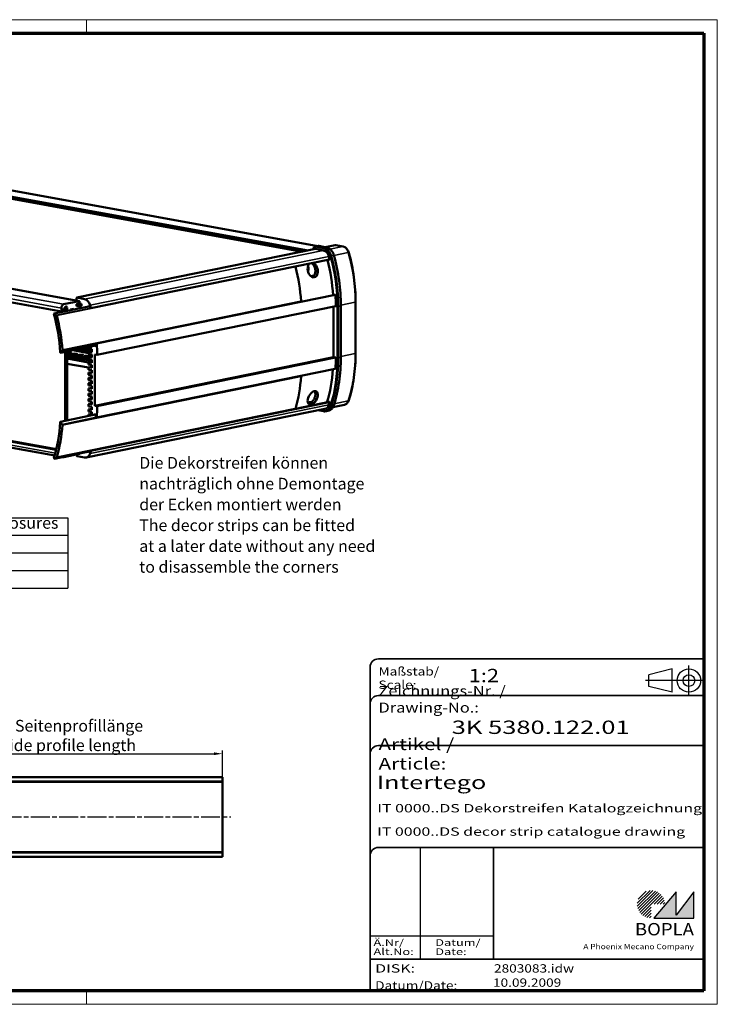
# Model space of a CAD drawing. Units: millimetres. Extents: x 2 to 838, y 2 to 592.
# Drawn here: x 420 to 838, y 2 to 592 of the extents above; entities that cross this region are included whole.
import ezdxf
from ezdxf.enums import TextEntityAlignment as Align

# ---------------------------------------------------------------- set-up
doc = ezdxf.new("R2010")
doc.units = ezdxf.units.MM
doc.header["$LTSCALE"] = 2
for name, pattern in [('ACAD_ISO04W100', [30, 24, -3, 0, -3]), ('CHAIN', [0.3543, 0.2362, -0.0295, 0.0591, -0.0295]), ('DASH_DOT', [0.37, 0.24, -0.06, 0.01, -0.06]), ('DASHED', [0.2067, 0.1654, -0.0413])]:
    doc.linetypes.add(name, pattern=pattern)
doc.layers.get('0').update_dxf_attribs({"lineweight": 25})
for name, color, linetype, lineweight in [('Bemaßung (ISO)', 1, 'Continuous', 25), ('Mittellinie (ISO)', 1, 'DASH_DOT', 25), ('Rahmen (ISO)', 7, 'Continuous', 70), ('Schraffur (ISO)', 1, 'Continuous', 18), ('Sichtbar (ISO)', 7, 'Continuous', 50), ('Sichtbar schmal (ISO)', 1, 'Continuous', 35), ('Symbol (ISO)', 1, 'Continuous', 25), ('Titel (ISO)', 5, 'Continuous', 50), ('Verdeckt (ISO)', 5, 'DASHED', 35)]:
    doc.layers.add(name, color=color, linetype=linetype, lineweight=lineweight)
doc.styles.add('3_5', font='isocpeur.ttf')
doc.styles.add('Notiztext (DIN)', font='isocpeur.ttf')
doc.styles.get("Standard").update_dxf_attribs({"font": 'isocp.shx'})
doc.styles.add('Textstil142', font='isocpeur.ttf', dxfattribs={"width": 1.4})
doc.styles.add('Textstil143', font='isocpeur.ttf', dxfattribs={"width": 1.4})
doc.styles.add('Textstil144', font='isocpeur.ttf', dxfattribs={"width": 1.4})
doc.styles.add('Textstil162', font='isocpeui.ttf', dxfattribs={"width": 1.4})
doc.styles.add('Textstil163', font='isocpeur.ttf', dxfattribs={"width": 1.2})
doc.styles.add('Textstil164', font='isocpeui.ttf', dxfattribs={"width": 1.2})
doc.styles.add('Textstil165', font='isocteur.ttf', dxfattribs={"width": 1.2})
doc.styles.add('Textstil168', font='isocteur.ttf', dxfattribs={"width": 1.4})
doc.styles.add('Textstil169', font='isocpeur.ttf', dxfattribs={"width": 1.4})
doc.styles.add('Textstil171', font='isocpeui.ttf', dxfattribs={"width": 1.4})
doc.styles.add('Textstil172', font='isocpeui.ttf', dxfattribs={"width": 1.2})
doc.styles.add('Textstil174', font='isocpeur.ttf', dxfattribs={"width": 1.2})
doc.dimstyles.new('Standard (DIN)', dxfattribs={"dimscale": 2, "dimtxt": 3.5, "dimasz": 2.5, "dimexe": 1, "dimexo": 0, "dimgap": 0.8, "dimtad": 1, "dimrnd": 1e-08, "dimtxsty": '3_5', "dimcen": 0.09, "dimdle": 7, "dimclrd": 256, "dimclre": 256, "dimclrt": 5, "dimadec": 0, "dimazin": 2, "dimtfac": 0.714286, "dimtmove": 0, "dimatfit": 3, "dimfxl": 1, "dimtolj": 1, "dimtzin": 0, "dimlwd": -1, "dimlwe": -1, "dimarcsym": 0})

# ---------------------------------------------------------------- blocks, each defined once
blk = doc.blocks.new('Ränder Bopla-A3-Rahmen')
at = {"color": 1, "linetype": 'Continuous', "lineweight": 18}
for p, q in [((1, 1), (1, 296)), ((1, 296), (419, 296)), ((125, 296), (125, 292)), ((230, 296), (230, 292)), ((419, 296), (419, 1)), ((125, 5), (125, 1)), ((230, 5), (230, 1)), ((419, 1), (1, 1))]:
    blk.add_line(p, q, dxfattribs=at)
at = {"color": 3, "linetype": 'Continuous', "lineweight": 70}
for p, q in [((20, 5), (20, 292)), ((20, 292), (415, 292)), ((415, 292), (415, 5)), ((415, 5), (20, 5))]:
    blk.add_line(p, q, dxfattribs=at)
at = {"layer": 'Rahmen (ISO)', "color": 1, "insert": (19, 125.7), "char_height": 2.03, "attachment_point": 7, "rotation": 90, "line_spacing_factor": 1.875, "style": 'Textstil164'}
blk.add_mtext('"Please pay attention to copyright note DIN ISO 16016"', dxfattribs=at)
at = {"layer": 'Rahmen (ISO)', "color": 1, "insert": (18.39, 55.21), "char_height": 2.03, "attachment_point": 7, "rotation": 90, "style": 'Textstil163'}
blk.add_mtext('"Schutzvermerk nach DIN ISO 16016 beachten" ', dxfattribs=at)
blk = doc.blocks.new('*D5')
at = {"layer": 'Bemaßung (ISO)'}
for p, q in [((244.66, 138.15), (244.66, 154.15)), ((541.46, 138.15), (541.46, 154.15)), ((249.66, 152.15), (536.46, 152.15))]:
    blk.add_line(p, q, dxfattribs=at)
for points in [[(249.66, 152.98), (249.66, 151.32), (244.66, 152.15)], [(536.46, 152.98), (536.46, 151.32), (541.46, 152.15)]]:
    blk.add_solid(points, dxfattribs=at)
at = {"layer": 'Defpoints', "color": 0}
for p in [(541.46, 152.15), (244.66, 138.15), (541.46, 138.15)]:
    blk.add_point(p, dxfattribs=at)
at = {"layer": 'Bemaßung (ISO)', "color": 5, "insert": (306.55, 153.75), "char_height": 7, "attachment_point": 7, "style": '3_5'}
blk.add_mtext('\\A1; L (Dekorstreifenlänge) = Seitenprofillänge\\P\\fISOCPEUR|b0|i1;\\H7.0000;L (Decor strip length) = side profile length', dxfattribs=at)
blk = doc.blocks.new('Tabelle1')
at = {"layer": 'Symbol (ISO)'}
for p, q in [((99.25, 146.79), (224.41, 146.79)), ((99.25, 146.79), (99.25, 141.51)), ((132.86, 146.79), (132.86, 141.51)), ((158.26, 146.79), (158.26, 141.51)), ((224.41, 146.79), (224.41, 141.51)), ((99.25, 141.51), (224.41, 141.51)), ((99.25, 141.51), (99.25, 125.68)), ((132.86, 141.51), (132.86, 125.68)), ((158.26, 141.51), (158.26, 125.68)), ((224.41, 141.51), (224.41, 125.68)), ((99.25, 136.24), (224.41, 136.24)), ((99.25, 130.96), (224.41, 130.96)), ((99.25, 125.68), (224.41, 125.68))]:
    blk.add_line(p, q, dxfattribs=at)
at = {"layer": 'Symbol (ISO)', "color": 5, "char_height": 3.5, "attachment_point": 7, "style": '3_5'}
for s, insert in [('Modell / model', (100.44, 142.4)), ('L', (144.64, 142.4)), ('für Gehäuse / for enclosures', (159.45, 142.4)), ('IT 000020 DS', (102.19, 137.13)), ('148.4', (140.44, 137.13)), ('IT ....20', (184.12, 137.13)), ('IT 000025 DS', (102.19, 131.85)), ('208.4', (140.27, 131.85)), ('IT ....25', (184.12, 131.85)), ('IT 000030 DS', (102.19, 126.57)), ('268.4', (140.27, 126.57)), ('IT ....30', (184.12, 126.57))]:
    blk.add_mtext(s, dxfattribs=dict(at, insert=insert))
blk = doc.blocks.new('Schriftfelder Katalogzeichnung')
at = {"layer": 'Schraffur (ISO)'}
h = blk.add_hatch(dxfattribs=at)
h.set_pattern_fill('ANSI31', color=1, scale=5.08, style=0)
h.set_pattern_definition([(45, (0, 0), (-0.4490128, 0.4490128), [])])
edge = h.paths.add_edge_path()
edge.add_line((395.78, 37.31), (391.63, 37.31))
edge.add_line((391.63, 37.31), (391.63, 33.16))
edge.add_arc((391.63, 37.31), 4.15, 0, 270, ccw=False)
blk.add_hatch(color=7, dxfattribs=at).paths.add_polyline_path([(392.48, 33.16), (404.48, 33.16), (404.48, 40.96), (399.18, 34.06), (399.18, 40.96)])
at = {"color": 5, "linetype": 'Continuous'}
for p, q in [((397.98, 107.81), (390.98, 106.06)), ((397.98, 100.81), (397.98, 107.81)), ((390.98, 102.56), (390.98, 106.06)), ((397.98, 100.81), (390.98, 102.56))]:
    blk.add_line(p, q, dxfattribs=at)
at = {"color": 1, "linetype": 'ACAD_ISO04W100'}
for p, q in [((402.98, 99.81), (402.98, 108.81)), ((407.48, 104.31), (389.98, 104.31))]:
    blk.add_line(p, q, dxfattribs=at)
at = {"color": 1, "linetype": 'Continuous', "lineweight": 25}
for p, q in [((322.48, 54.31), (322.48, 20.81)), ((307.48, 27.81), (344.48, 27.81))]:
    blk.add_line(p, q, dxfattribs=at)
at = {"color": 7, "linetype": 'Continuous'}
for p, q in [((399.18, 40.96), (392.48, 33.16)), ((404.48, 40.96), (399.18, 34.06)), ((399.18, 34.06), (399.18, 40.96)), ((404.48, 33.16), (404.48, 40.96)), ((392.48, 33.16), (404.48, 33.16))]:
    blk.add_line(p, q, dxfattribs=at)
at = {"color": 5, "linetype": 'Continuous'}
for radius in [3.5, 1.75]:
    blk.add_circle((402.98, 104.31), radius, dxfattribs=at)
at = {"layer": 'Titel (ISO)', "lineweight": 18}
for p, q in [((410.48, 7.31), (411.48, 7.31)), ((411.48, 7.31), (411.48, 8.31))]:
    blk.add_line(p, q, dxfattribs=at)
at = {"layer": 'Verdeckt (ISO)', "color": 5, "linetype": 'Continuous', "lineweight": 35}
for p, q in [((407.48, 110.81), (309.98, 110.81)), ((307.48, 108.31), (307.48, 11.31)), ((407.48, 99.81), (309.98, 99.81)), ((407.48, 84.81), (309.98, 84.81)), ((407.48, 54.31), (309.98, 54.31)), ((407.48, 20.81), (307.48, 20.81))]:
    blk.add_line(p, q, dxfattribs=at)
at = {"layer": 'Verdeckt (ISO)', "color": 5, "linetype": 'Continuous'}
blk.add_line((344.48, 54.31), (344.48, 20.81), dxfattribs=at)
at = {"layer": 'Verdeckt (ISO)', "color": 5, "linetype": 'Continuous', "lineweight": 35}
for centre in [(309.98, 108.31), (309.98, 97.31), (309.98, 82.31), (309.98, 51.81)]:
    blk.add_arc(centre, 2.5, 90, 180, dxfattribs=at)
at = {"color": 5, "style": 'Textstil168', "width": 1.4}
blk.add_text('DISK:', height=2.5, dxfattribs=at).set_placement((308.98, 16.81))
at = {"color": 7, "insert": (309.98, 77.64), "char_height": 3.5, "attachment_point": 7}
blk.add_mtext('\\fISOCPEUR|b0|i0;\\W1.30;\\H3.5000;Artikel / \\fISOCPEUR|b0|i1;\\W1.30;\\H3.5000;Article:', dxfattribs=at)
at = {"color": 5, "insert": (308.98, 11.72), "char_height": 2.5, "attachment_point": 7}
blk.add_mtext('\\fISOCTEUR|b0|i0;\\W1.20;\\H2.5000;Datum/\\fISOCTEUR|b0|i1;\\W1.20;\\H2.5000;Date:', dxfattribs=at)
at = {"color": 5, "style": 'Textstil165', "width": 1.2}
for tag, p in [('DATEINAME_001', (344.58, 16.81)), ('ERSTELLUNGSDATUM_001', (344.28, 12.56))]:
    blk.add_attdef(tag, p, '', height=2.5, dxfattribs=at)
at = {"layer": 'Sichtbar schmal (ISO)', "color": 1}
for s, height, style, width, p in [('Maßstab/', 2.5, 'Textstil165', 1.2, (309.98, 105.81)), ('Scale:', 2.5, 'Textstil172', 1.2, (309.98, 101.81)), ('Ä.Nr/', 2, 'Textstil144', 1.4, (308.48, 24.81)), ('Datum/', 2, 'Textstil144', 1.4, (326.98, 24.81)), ('Alt.No:', 2, 'Textstil171', 1.4, (308.48, 22.06)), ('Date:', 2, 'Textstil171', 1.4, (326.98, 22.06))]:
    blk.add_text(s, height=height, dxfattribs=dict(at, style=style, width=width)).set_placement(p)
at = {"layer": 'Sichtbar schmal (ISO)', "color": 1, "insert": (309.98, 94.71), "char_height": 3, "attachment_point": 7}
blk.add_mtext('\\fISOCPEUR|b0|i0;\\W1.20;\\H3.0000;Zeichnungs-Nr. / \\fISOCPEUR|b0|i1;\\W1.20;\\H3.0000;Drawing-No.:', dxfattribs=at)
at = {"layer": 'Sichtbar schmal (ISO)', "color": 1, "style": 'Textstil144', "width": 1.4}
for tag, p in [('19-Ä-Nr._-10-', (309.48, 53.56)), ('19-Datum_-10-', (324.48, 53.56)), ('18-Ä-Nr._-9-', (309.48, 51.06)), ('18-Datum_-9-', (324.48, 51.06)), ('17-Ä-Nr._-8-', (309.48, 48.56)), ('17-Datum_-8-', (324.48, 48.56)), ('16-Ä-Nr._-7-', (309.48, 46.06)), ('16-Datum_-7-', (324.48, 46.06)), ('15-Ä-Nr._-6-', (309.48, 43.56)), ('14-Ä-Nr._-5-', (309.48, 41.06)), ('15-Datum_-6-', (324.48, 43.56)), ('13-Ä-Nr._-4-', (309.48, 38.56)), ('14-Datum_-5-', (324.48, 41.06)), ('13-Datum_-4-', (324.48, 38.56)), ('12-Ä-Nr._-3-', (309.48, 36.06)), ('12-Datum_-3-', (324.48, 36.06)), ('11-Ä-Nr._-2-', (309.48, 33.56)), ('11-Datum_-2-', (324.48, 33.56)), ('10-Ä-Nr._-1-', (309.48, 31.06)), ('10-Datum_-1-', (324.48, 31.06))]:
    blk.add_attdef(tag, text='', height=2, dxfattribs=at).set_placement(p, align=Align.TOP_LEFT)
at = {"layer": 'Titel (ISO)', "color": 7, "insert": (404.48, 27.96), "char_height": 3.7, "width": 19.8847, "attachment_point": 9, "style": 'Notiztext (DIN)'}
blk.add_mtext('\\fArial|b1|i0;\\W1.10;\\H3.7000;BOPLA', dxfattribs=at)
at = {"layer": 'Titel (ISO)', "color": 5, "insert": (404.48, 23.81), "char_height": 1.6, "width": 34.8824, "attachment_point": 9, "style": 'Notiztext (DIN)'}
blk.add_mtext('\\fArial|b0|i0;\\W1.15;\\H1.6000;A Phoenix Mecano Company', dxfattribs=at)
at = {"layer": 'Titel (ISO)', "color": 7}
for tag, p, height, style, width in [('02-Maßstab_001', (337, 103.81), 4, 'Textstil174', 1.2), ('03-Zchn.Nr._001', (331.92, 88.31), 4, 'Textstil143', 1.4), ('07-Artikel-Modell_001', (309.43, 71.81), 3.98, 'Textstil169', 1.4), ('08-Artikel-Benennung_001', (309.63, 64.81), 2.5, 'Textstil142', 1.4), ('09-Artikel-Benennung_(2.Zeile)_001', (309.57, 57.81), 2.5, 'Textstil162', 1.4)]:
    blk.add_attdef(tag, p, '', height=height, dxfattribs=dict(at, style=style, width=width))

msp = doc.modelspace()

# ---------------------------------------------------------------- linework, layer by layer
at = {"layer": 'Mittellinie (ISO)', "linetype": 'CHAIN', "ltscale": 23.990969}
msp.add_line((239.659, 114.3), (546.459, 114.3), dxfattribs=at)
at = {"layer": 'Sichtbar (ISO)'}
for p, q in [((598.594, 456.375), (373.345, 497.245)), ((364.151, 493.859), (589.405, 452.988)), ((364.318, 495.163), (592.869, 453.694)), ((589.813, 453.071), (364.318, 493.985)), ((455.813, 423.391), (222.04, 465.807)), ((444.969, 417.156), (210.098, 459.771)), ((454.298, 425.439), (597.335, 454.605)), ((596.126, 454.359), (596.126, 454.858)), ((596.986, 456.131), (596.878, 456.098)), ((598.898, 456.41), (597.112, 456.208)), ((597.344, 456.2), (602.187, 455.321)), ((597.344, 456.151), (602.187, 455.272)), ((601.913, 453.793), (597.435, 454.606)), ((599.164, 456.4), (598.898, 456.41)), ((599.164, 456.4), (603.913, 455.538)), ((603.024, 455.7), (609.107, 456.843)), ((613.76, 456.049), (609.387, 456.842)), ((462.546, 419.115), (605.583, 448.28)), ((584.959, 444.026), (585.051, 444.033)), ((454.034, 423.713), (454.034, 425.015)), ((454.398, 425.44), (458.876, 424.628)), ((608.998, 427.172), (465.96, 398.007)), ((461.388, 420.214), (440.661, 415.988)), ((444.969, 417.156), (444.969, 419.217)), ((445.434, 393.873), (588.471, 423.038)), ((446.902, 419.022), (446.204, 418.88)), ((446.341, 421.459), (455.813, 423.391)), ((448.521, 418.845), (447.01, 419.119)), ((455.456, 421.846), (454.097, 421.569)), ((454.097, 421.569), (454.097, 420.293)), ((454.097, 421.354), (455.248, 421.145)), ((454.097, 420.372), (455.248, 420.163)), ((454.097, 420.293), (454.303, 420.335)), ((455.248, 421.145), (456.972, 421.496)), ((455.248, 421.145), (455.248, 420.163)), ((455.248, 420.163), (456.973, 420.515)), ((455.813, 422.213), (455.456, 421.846)), ((456.972, 421.735), (455.592, 421.985)), ((455.813, 423.391), (455.813, 422.213)), ((455.882, 419.092), (455.882, 420.293)), ((456.827, 420.485), (456.973, 420.459)), ((456.973, 420.459), (456.972, 421.735)), ((462.399, 419.17), (461.268, 420.339)), ((466.295, 391.102), (609.332, 420.268)), ((607.986, 389.838), (607.983, 419.993)), ((610.767, 420.106), (610.769, 389.439)), ((610.803, 420.099), (610.806, 389.433)), ((612.459, 420.492), (612.462, 389.825)), ((621.288, 392.103), (621.285, 422.769)), ((440.808, 415.933), (441.791, 414.918)), ((441.922, 414.86), (442.014, 414.867)), ((445.998, 417.366), (444.969, 417.156)), ((446.204, 417.918), (445.998, 417.366)), ((446.204, 418.88), (446.204, 417.918)), ((447.149, 418.565), (446.204, 418.736)), ((447.149, 418.565), (448.521, 418.845)), ((447.149, 417.311), (447.149, 418.565)), ((448.521, 417.591), (448.521, 418.845)), ((452.519, 418.794), (450.484, 418.379)), ((450.484, 418.379), (450.484, 418.133)), ((451.276, 418.152), (450.484, 418.296)), ((452.519, 418.406), (452.519, 418.794)), ((465.23, 396.695), (444.508, 392.47)), ((461.309, 395.42), (460.076, 395.644)), ((461.309, 395.811), (461.089, 395.851)), ((461.309, 394.82), (461.309, 395.895)), ((462.085, 396.054), (463.127, 395.864)), ((463.127, 395.864), (463.127, 396.266)), ((465.143, 396.523), (465.857, 397.921)), ((445.232, 393.769), (444.612, 392.556)), ((445.43, 393.872), (445.34, 393.856)), ((447.155, 351.667), (447.151, 393.009)), ((448.527, 351.947), (448.524, 393.288)), ((463.128, 387.495), (448.524, 390.145)), ((461.31, 392.243), (451.832, 393.963)), ((462.783, 393.354), (455.409, 394.692)), ((463.128, 393.655), (456.352, 394.885)), ((457.88, 395.196), (463.128, 394.244)), ((463.128, 394.491), (461.309, 394.82)), ((461.31, 393.054), (463.128, 393.425)), ((461.31, 393.054), (463.128, 392.724)), ((461.31, 391.68), (461.31, 393.054)), ((463.128, 391.35), (461.31, 391.68)), ((461.31, 389.914), (463.128, 390.284)), ((461.31, 389.914), (463.128, 389.584)), ((461.31, 388.54), (461.31, 389.914)), ((463.128, 392.724), (463.128, 394.491)), ((463.128, 389.584), (463.128, 391.35)), ((464.946, 391.339), (464.949, 360.673)), ((466.255, 391.102), (464.946, 391.339)), ((464.949, 360.673), (607.986, 389.838)), ((609.295, 389.601), (607.986, 389.838)), ((461.31, 386.607), (448.524, 388.927)), ((448.524, 385.835), (461.31, 383.515)), ((463.128, 388.21), (461.31, 388.54)), ((461.31, 386.774), (463.128, 387.144)), ((461.31, 386.774), (463.128, 386.444)), ((461.31, 385.4), (461.31, 386.774)), ((463.128, 385.07), (461.31, 385.4)), ((461.31, 383.633), (463.128, 384.004)), ((461.31, 383.633), (463.129, 383.303)), ((461.311, 382.259), (461.31, 383.633)), ((463.128, 386.444), (463.128, 388.21)), ((463.129, 383.303), (463.128, 385.07)), ((463.129, 381.93), (461.311, 382.259)), ((461.311, 380.493), (463.129, 380.864)), ((461.311, 380.493), (463.129, 380.163)), ((461.311, 379.119), (461.311, 380.493)), ((463.129, 378.789), (461.311, 379.119)), ((461.311, 377.353), (463.129, 377.723)), ((463.129, 380.163), (463.129, 381.93)), ((463.129, 377.023), (463.129, 378.789)), ((466.064, 353.619), (609.102, 382.785)), ((588.391, 378.562), (588.471, 378.519)), ((210.106, 376.31), (441.892, 334.254)), ((441.002, 330.851), (210.613, 372.653)), ((210.698, 376.599), (441.982, 334.634)), ((461.311, 377.353), (463.129, 377.023)), ((461.311, 375.979), (461.311, 377.353)), ((463.129, 375.649), (461.311, 375.979)), ((461.311, 374.213), (463.129, 374.583)), ((461.311, 374.213), (463.129, 373.883)), ((461.311, 372.839), (461.311, 374.213)), ((463.13, 372.509), (461.311, 372.839)), ((463.129, 373.883), (463.129, 375.649)), ((463.13, 370.742), (463.13, 372.509)), ((461.312, 371.072), (463.13, 371.443)), ((461.312, 371.072), (463.13, 370.742)), ((461.312, 369.698), (461.312, 371.072)), ((463.13, 369.369), (461.312, 369.698)), ((461.312, 367.932), (463.13, 368.303)), ((461.312, 367.932), (463.13, 367.602)), ((461.312, 366.558), (461.312, 367.932)), ((463.13, 366.228), (461.312, 366.558)), ((463.13, 367.602), (463.13, 369.369)), ((463.13, 364.462), (463.13, 366.228)), ((461.312, 364.792), (463.13, 365.163)), ((461.312, 364.792), (463.13, 364.462)), ((461.312, 363.418), (461.312, 364.792)), ((463.13, 363.088), (461.312, 363.418)), ((461.312, 361.652), (463.131, 362.022)), ((461.312, 361.652), (463.131, 361.322)), ((461.313, 360.278), (461.312, 361.652)), ((463.131, 359.948), (461.313, 360.278)), ((463.131, 361.322), (463.13, 363.088)), ((463.131, 358.181), (463.131, 359.948)), ((464.949, 360.673), (466.258, 360.435)), ((605.491, 362.951), (585.237, 358.821)), ((614.599, 361.272), (607.714, 359.778)), ((442.106, 329.587), (585.143, 358.752)), ((465.179, 355.342), (444.412, 351.108)), ((459.883, 329.594), (602.92, 358.759)), ((461.313, 358.511), (463.131, 358.882)), ((461.313, 358.511), (463.131, 358.181)), ((461.313, 357.137), (461.313, 358.511)), ((463.131, 356.808), (461.313, 357.137)), ((461.313, 355.371), (463.131, 355.742)), ((461.313, 355.371), (463.131, 355.041)), ((461.313, 354.554), (461.313, 355.371)), ((463.131, 355.041), (463.131, 356.808)), ((465.861, 353.761), (465.146, 355.417)), ((602.196, 357.336), (598.885, 357.937)), ((602.049, 357.371), (598.908, 357.941)), ((603.128, 357.34), (603.242, 357.354)), ((605.395, 357.874), (603.735, 357.404)), ((444.616, 350.966), (445.236, 349.527)), ((445.344, 349.401), (445.434, 349.353)), ((461.538, 333.183), (440.769, 328.948)), ((455.821, 331.882), (446.35, 329.951)), ((454.043, 330.955), (454.043, 331.519)), ((455.821, 332.018), (455.821, 331.882)), ((461.276, 333.007), (462.323, 333.709)), ((441.799, 329.627), (440.816, 328.968)), ((442.022, 329.597), (441.93, 329.637)), ((445.992, 329.945), (445.816, 329.977)), ((458.885, 329.586), (454.406, 330.399)), ((244.659, 138.149), (541.459, 138.149)), ((541.459, 138.149), (541.459, 138.003)), ((541.459, 135.743), (541.459, 138.003)), ((541.459, 135.597), (541.459, 135.743)), ((541.459, 135.588), (541.459, 135.597)), ((541.459, 135.588), (541.459, 135.153)), ((541.459, 135.153), (541.459, 93.447)), ((244.659, 90.451), (541.459, 90.451)), ((541.459, 93.447), (541.459, 93.013)), ((541.459, 93.004), (541.459, 93.013)), ((541.459, 92.857), (541.459, 93.004)), ((541.459, 90.597), (541.459, 92.857)), ((541.459, 90.597), (541.459, 90.451))]:
    msp.add_line(p, q, dxfattribs=at)
at = {"layer": 'Sichtbar (ISO)', "flags": 128}
for points in [[(596.126, 454.858), (596.138, 455.064), (596.174, 455.264), (596.233, 455.454), (596.317, 455.629), (596.425, 455.786), (596.556, 455.92), (596.708, 456.026), (596.878, 456.098)], [(603.913, 455.538), (604.268, 455.456), (604.619, 455.34), (604.964, 455.189), (605.303, 455.006), (605.632, 454.791), (605.951, 454.547), (606.258, 454.274), (606.551, 453.974), (606.829, 453.649), (607.09, 453.3), (607.333, 452.93), (607.558, 452.54), (607.762, 452.133), (607.945, 451.711), (608.106, 451.275), (608.245, 450.829)], [(609.387, 456.842), (609.254, 456.856), (609.107, 456.843)], [(617.159, 452.47), (617.058, 452.795), (616.941, 453.113), (616.806, 453.423), (616.656, 453.723), (616.489, 454.012), (616.307, 454.289), (616.111, 454.551), (615.899, 454.799), (615.674, 455.029), (615.435, 455.242), (615.183, 455.435), (614.919, 455.607), (614.643, 455.756), (614.357, 455.881), (614.062, 455.979), (613.76, 456.049)], [(608.245, 450.829), (608.749, 448.971), (609.223, 447.103), (609.665, 445.226), (610.075, 443.34), (610.454, 441.449), (610.8, 439.551), (611.114, 437.648), (611.395, 435.742), (611.644, 433.834), (611.86, 431.924), (612.042, 430.013), (612.192, 428.103), (612.309, 426.195), (612.392, 424.29), (612.442, 422.388), (612.459, 420.492)], [(621.285, 422.769), (621.269, 424.626), (621.22, 426.488), (621.138, 428.354), (621.024, 430.222), (620.877, 432.092), (620.698, 433.962), (620.487, 435.832), (620.243, 437.701), (619.968, 439.567), (619.661, 441.429), (619.322, 443.287), (618.951, 445.139), (618.55, 446.984), (618.117, 448.822), (617.653, 450.651), (617.159, 452.47)], [(595.639, 446.253), (596.38, 445.902), (597.049, 445.359), (597.645, 444.636), (598.133, 443.763), (598.474, 442.813), (598.654, 441.841), (598.674, 440.835), (598.519, 439.885), (598.211, 439.066), (597.749, 438.38), (597.158, 437.884), (596.499, 437.625), (595.796, 437.606), (595.072, 437.834), (594.394, 438.288), (593.802, 438.923), (593.289, 439.737), (592.898, 440.667), (592.651, 441.626), (592.541, 442.622), (592.584, 443.604), (592.778, 444.488), (593.117, 445.236), (593.608, 445.839)], [(596.256, 438.665), (596.441, 438.902), (596.606, 439.16), (596.75, 439.435), (596.871, 439.724), (596.974, 440.036), (597.056, 440.368), (597.118, 440.715), (597.155, 441.075), (597.169, 441.443), (597.158, 441.814), (597.124, 442.184), (597.069, 442.548), (596.994, 442.901), (596.898, 443.252), (596.779, 443.604), (596.639, 443.951), (596.478, 444.289), (596.298, 444.614), (596.1, 444.92), (595.888, 445.207), (595.664, 445.47), (595.433, 445.707), (595.194, 445.918), (594.939, 446.11)], [(595.512, 438.155), (595.548, 438.171), (595.583, 438.188), (595.619, 438.205), (595.654, 438.222), (595.689, 438.24), (595.723, 438.259), (595.757, 438.278), (595.791, 438.297), (595.824, 438.317), (595.857, 438.337), (595.889, 438.357), (595.921, 438.378), (595.952, 438.399), (595.983, 438.421), (596.013, 438.443), (596.042, 438.465), (596.071, 438.488), (596.099, 438.511), (596.126, 438.534), (596.152, 438.559), (596.179, 438.584), (596.205, 438.61), (596.231, 438.637), (596.256, 438.665)], [(612.462, 389.825), (612.446, 387.935), (612.396, 386.052), (612.313, 384.176), (612.196, 382.31), (612.047, 380.454), (611.864, 378.609), (611.649, 376.777), (611.401, 374.958), (611.119, 373.153), (610.806, 371.364), (610.46, 369.591), (610.082, 367.835), (609.671, 366.098), (609.229, 364.38), (608.756, 362.682), (608.251, 361.006)], [(617.159, 363.857), (617.654, 365.501), (618.119, 367.167), (618.553, 368.852), (618.955, 370.556), (619.326, 372.277), (619.665, 374.015), (619.973, 375.769), (620.248, 377.538), (620.491, 379.321), (620.703, 381.116), (620.881, 382.923), (621.028, 384.742), (621.142, 386.57), (621.223, 388.407), (621.272, 390.251), (621.288, 392.103)], [(596.505, 369.374), (597.164, 369.4), (597.755, 369.197), (598.217, 368.782), (598.525, 368.198), (598.681, 367.449), (598.661, 366.593), (598.481, 365.712), (598.14, 364.797), (597.652, 363.896), (597.057, 363.085), (596.387, 362.397), (595.646, 361.84), (594.905, 361.482), (594.228, 361.344), (593.617, 361.426), (593.125, 361.732), (592.786, 362.214), (592.591, 362.864), (592.548, 363.657), (592.658, 364.525), (592.905, 365.42), (593.295, 366.351), (593.809, 367.237), (594.401, 368.004), (595.078, 368.651), (595.802, 369.123), (596.505, 369.374)], [(594.467, 362.379), (594.749, 362.604), (595.023, 362.851), (595.282, 363.112), (595.527, 363.387), (595.765, 363.684), (595.992, 363.999), (596.206, 364.329), (596.403, 364.671), (596.579, 365.019), (596.734, 365.371), (596.866, 365.721), (596.974, 366.065), (597.058, 366.399), (597.12, 366.736), (597.16, 367.071), (597.175, 367.401), (597.165, 367.719), (597.128, 368.022), (597.066, 368.305), (596.98, 368.565), (596.873, 368.8), (596.745, 369.007), (596.594, 369.193), (596.419, 369.354)], [(593.456, 363.066), (593.424, 363.025), (593.393, 362.986), (593.363, 362.948), (593.333, 362.909), (593.303, 362.871), (593.274, 362.834), (593.245, 362.797), (593.216, 362.76), (593.187, 362.724), (593.159, 362.688), (593.131, 362.653), (593.103, 362.618), (593.075, 362.584), (593.047, 362.55), (593.019, 362.517), (592.992, 362.485), (592.964, 362.453), (592.936, 362.421), (592.909, 362.39), (592.881, 362.36), (592.854, 362.331), (592.826, 362.302), (592.799, 362.274), (592.771, 362.246)], [(593.104, 361.751), (593.158, 361.766), (593.213, 361.781), (593.268, 361.798), (593.325, 361.815), (593.381, 361.833), (593.439, 361.853), (593.497, 361.873), (593.555, 361.894), (593.614, 361.917), (593.673, 361.94), (593.732, 361.965), (593.791, 361.99), (593.85, 362.017), (593.908, 362.044), (593.967, 362.073), (594.025, 362.103), (594.083, 362.134), (594.14, 362.166), (594.196, 362.199), (594.252, 362.233), (594.307, 362.268), (594.361, 362.304), (594.414, 362.341), (594.467, 362.379)], [(608.251, 361.006), (608.042, 360.434), (607.784, 359.903), (607.481, 359.417), (607.134, 358.984), (606.748, 358.608), (606.326, 358.295), (605.873, 358.049), (605.395, 357.874)], [(614.599, 361.272), (615.049, 361.407), (615.473, 361.611), (615.861, 361.876), (616.21, 362.195), (616.515, 362.559), (616.775, 362.962), (616.989, 363.396), (617.159, 363.857)], [(603.128, 357.34), (602.861, 357.317), (602.591, 357.314), (602.32, 357.332), (602.049, 357.371)]]:
    msp.add_lwpolyline(points, dxfattribs=at)
at = {"layer": 'Sichtbar (ISO)'}
for centre, major_axis, ratio, start_param, end_param in [((597.347, 454.725), (-0.305, 1.472), 0.7126333, 6.0028222, 6.6858812), ((597.347, 454.726), (-0.295, 1.423), 0.7126333, 6.0028222, 6.3490859), ((597.435, 454.115), (-0.1, 0.49), 0.7136707, 6.005015, 6.2831853), ((602.188, 448.943), (-1.299, 6.369), 0.7136707, 4.8139454, 6.005015), ((602.188, 448.943), (-1.289, 6.32), 0.7136707, 4.8139454, 6.005015), ((601.913, 448.887), (-0.999, 4.899), 0.7136707, 4.8139454, 6.005015), ((551.257, 430.797), (-15.983, 78.387), 0.7136707, 4.7943167, 4.8139454), ((605.533, 448.525), (0.05, -0.245), 0.7136707, 0, 1.6527241), ((551.531, 430.853), (16.273, -79.808), 0.7136707, 1.292626, 1.6723527), ((551.531, 430.853), (16.283, -79.857), 0.7136707, 1.292626, 1.6723527), ((584.925, 444.273), (0.05, -0.245), 0.7136707, 5.6447973, 6.1924745), ((585.085, 443.786), (-0.05, 0.245), 0.7136707, 4.7872881, 6.1924745), ((530.666, 426.599), (-15.983, 78.387), 0.7136707, 4.5258813, 4.7872881), ((591.718, 442.663), (-0.366, -2.017), 0.6735544, 1.0287986, 2.6156675), ((551.257, 430.797), (-15.584, 76.427), 0.7136707, 4.5177215, 4.7929432), ((596.608, 441.776), (2.985, 3.645), 0.4578166, 3.6709805, 3.8763864), ((454.398, 424.95), (-0.1, 0.49), 0.7136707, 6.005015, 7.5758113), ((609.048, 426.927), (-0.05, 0.245), 0.7136707, 4.5188527, 6.2831853), ((551.257, 430.797), (-15.983, 78.387), 0.7136707, 4.4367249, 4.5188527), ((446.341, 419.497), (0.357, 1.968), 0.6735544, 0.2632662, 1.8340625), ((446.902, 419.218), (-0.036, -0.197), 0.6735544, 0.2632662, 1.6666144), ((447.714, 419.188), (0.179, 0.984), 0.6735544, 4.5180591, 7.9497997), ((458.876, 419.721), (-0.999, 4.899), 0.7136707, 4.8139454, 6.005015), ((461.171, 420.149), (-0.05, 0.245), 0.7136707, 5.4419829, 7.7710786), ((408.219, 401.632), (15.983, -78.387), 0.7136707, 1.6527241, 1.6723527), ((462.496, 419.36), (0.05, -0.245), 0.7136707, 5.4419829, 7.9359094), ((588.423, 422.776), (-0.05, 0.245), 0.7136707, 0.1495794, 0.6647525), ((588.421, 423.283), (0.05, -0.245), 0.7136707, 0, 1.3842886), ((609.292, 420.464), (0.04, -0.196), 0.7136707, 0, 1.2951323), ((440.711, 415.743), (-0.05, 0.245), 0.7136707, 5.4419829, 7.9477403), ((387.629, 397.433), (-15.604, 76.525), 0.7136707, 4.5070217, 4.8061477), ((441.888, 415.108), (0.05, -0.245), 0.7136707, 5.4419829, 6.1924745), ((442.048, 414.62), (-0.05, 0.245), 0.7136707, 4.7872881, 6.1924745), ((387.629, 397.433), (15.983, -78.387), 0.7136707, 1.3842886, 1.6456955), ((451.171, 418.273), (-0.179, -0.984), 0.6735544, 4.9756551, 5.121149), ((464.989, 396.682), (0.05, -0.245), 0.7136707, 4.8559135, 7.0127792), ((466.01, 397.762), (-0.05, 0.245), 0.7136707, 4.5188527, 7.0127792), ((408.219, 401.632), (15.983, -78.387), 0.7136707, 1.2951323, 1.37726), ((444.458, 392.715), (0.05, -0.245), 0.7136707, 4.5070217, 7.0127792), ((445.386, 393.611), (-0.05, 0.245), 0.7136707, 6.2622876, 7.0127792), ((445.384, 394.118), (0.05, -0.245), 0.7136707, 6.2622876, 7.667474), ((449.314, 392.307), (1.6, 0), 0.1923499, 4.1956274, 8.3707432), ((466.255, 391.298), (0.04, -0.196), 0.7136707, 6.005015, 7.5783176), ((551.534, 400.187), (16.273, -79.808), 0.7136707, 0.9128993, 1.292626), ((551.534, 400.187), (16.283, -79.857), 0.7136707, 0.9128993, 1.292626), ((609.295, 389.405), (-0.04, 0.196), 0.7136707, 4.4317124, 6.005015), ((551.259, 400.131), (-15.983, 78.387), 0.7136707, 4.3495847, 4.4317124), ((530.669, 395.933), (-15.983, 78.387), 0.7136707, 4.0811492, 4.3425561), ((588.425, 378.29), (-0.05, 0.245), 0.7136707, 4.3425561, 5.7477424), ((551.259, 400.131), (-15.584, 76.427), 0.7136707, 4.0614069, 4.337612), ((609.052, 383.03), (0.05, -0.245), 0.7136707, 0, 1.207992), ((591.725, 366.07), (-0.366, -2.017), 0.6735544, 1.0704582, 1.6237169), ((408.222, 370.965), (15.983, -78.387), 0.7136707, 1.207992, 1.2901198), ((466.258, 360.239), (-0.04, 0.196), 0.7136707, 4.4317124, 6.005015), ((591.725, 366.07), (-0.759, -4.182), 0.6735544, 0.6130363, 0.8982469), ((602.196, 363.714), (1.299, -6.369), 0.7136707, 6.005015, 7.1960846), ((601.921, 363.658), (0.999, -4.899), 0.7136707, 0, 0.9128993), ((602.196, 363.714), (1.289, -6.32), 0.7136707, 6.2297653, 7.1960846), ((551.259, 400.131), (-15.983, 78.387), 0.7136707, 4.054492, 4.0741206), ((605.541, 362.706), (-0.05, 0.245), 0.7136707, 4.0741206, 6.2831853), ((408.222, 370.965), (15.584, -76.427), 0.7136707, 1.2215927, 1.2228868), ((464.993, 355.314), (-0.05, 0.245), 0.7136707, 4.9972508, 7.5060721), ((585.093, 358.997), (0.05, -0.245), 0.7136707, 0, 0.9395566), ((387.631, 366.767), (-15.604, 76.525), 0.7136707, 4.0622897, 4.3614156), ((387.631, 366.767), (15.983, -78.387), 0.7136707, 0.9395566, 1.2009634), ((444.462, 350.863), (-0.05, 0.245), 0.7136707, 4.9972508, 7.5030083), ((445.39, 349.63), (0.05, -0.245), 0.7136707, 4.9972508, 5.7477424), ((445.388, 349.124), (0.05, -0.245), 0.7136707, 1.2009634, 2.6061497), ((466.015, 353.864), (0.05, -0.245), 0.7136707, 4.9972508, 7.4911773), ((454.406, 330.889), (0.1, -0.49), 0.7136707, 4.4342187, 6.005015), ((458.884, 334.493), (0.999, -4.899), 0.7136707, 6.005015, 7.1960846), ((461.179, 333.232), (0.05, -0.245), 0.7136707, 5.2126067, 6.5680471), ((408.222, 370.965), (15.983, -78.387), 0.7136707, 0.9128993, 0.932528), ((462.504, 333.54), (0.05, -0.245), 0.7136707, 0.932528, 2.5071401), ((440.719, 329.193), (0.05, -0.245), 0.7136707, 4.0622897, 6.5680471), ((441.896, 329.402), (-0.05, 0.245), 0.7136707, 5.8175555, 6.5680471), ((442.056, 329.832), (0.05, -0.245), 0.7136707, 5.8175555, 7.2227419), ((446.349, 331.913), (-0.357, -1.968), 0.6735544, 6.1725563, 6.5464515)]:
    msp.add_ellipse(centre, major_axis=major_axis, ratio=ratio, start_param=start_param, end_param=end_param, dxfattribs=at)
for centre in [(453.009, 391.637), (456.703, 390.966), (460.398, 390.296)]:
    msp.add_ellipse(centre, major_axis=(1.6, 0), ratio=0.1923499, dxfattribs=at)
at = {"layer": 'Sichtbar schmal (ISO)'}
for p, q in [((373.165, 497.208), (598.356, 456.349)), ((210.099, 461.832), (444.969, 419.217)), ((446.341, 421.459), (211.242, 464.116)), ((454.398, 425.44), (597.435, 454.606)), ((596.204, 454.375), (596.204, 454.823)), ((597.076, 455.84), (601.913, 454.963)), ((597.238, 456.119), (597.344, 456.151)), ((602.075, 455.241), (597.238, 456.119)), ((597.344, 456.2), (599.128, 456.401)), ((599.128, 456.401), (603.878, 455.539)), ((602.075, 455.241), (602.187, 455.272)), ((602.187, 455.321), (603.878, 455.539)), ((603.073, 455.691), (609.202, 456.843)), ((613.587, 456.048), (605.913, 454.579)), ((609.202, 456.843), (613.587, 456.048)), ((601.913, 453.793), (458.876, 424.628)), ((462.253, 420.927), (605.29, 450.093)), ((605.703, 448.581), (462.666, 419.415)), ((606.427, 450.473), (606.544, 450.498)), ((606.578, 450.51), (608.181, 450.824)), ((608.281, 450.7), (616.878, 452.442)), ((441.922, 414.86), (584.959, 444.026)), ((585.051, 444.033), (442.014, 414.867)), ((442.218, 414.674), (585.255, 443.839)), ((596.514, 439.008), (594.144, 438.524)), ((594.372, 438.307), (596.283, 438.697)), ((466.192, 397.75), (609.229, 426.915)), ((440.808, 415.933), (461.457, 420.143)), ((462.451, 419.13), (441.791, 414.918)), ((588.602, 423.273), (445.565, 394.107)), ((609.437, 420.438), (466.4, 391.272)), ((610.304, 420.084), (610.307, 389.417)), ((610.649, 420.084), (610.767, 420.106)), ((610.651, 389.418), (610.649, 420.084)), ((610.803, 420.099), (612.4, 420.461)), ((612.4, 420.461), (612.403, 389.794)), ((612.458, 420.862), (621.018, 422.638)), ((621.018, 422.638), (621.021, 391.972)), ((452.251, 418.351), (451.245, 418.534)), ((465.267, 396.767), (444.612, 392.556)), ((445.232, 393.769), (465.913, 397.986)), ((461.31, 389.364), (448.524, 391.683)), ((448.524, 391.061), (461.31, 388.741)), ((463.128, 387.871), (448.524, 390.521)), ((451.786, 393.954), (461.31, 392.226)), ((453.705, 394.345), (461.31, 392.965)), ((462.013, 393.197), (454.639, 394.535)), ((609.295, 389.601), (466.258, 360.435)), ((610.651, 389.418), (610.769, 389.439)), ((610.806, 389.433), (612.403, 389.794)), ((621.021, 391.972), (612.462, 390.196)), ((461.357, 386.783), (448.524, 389.112)), ((466.403, 360.212), (609.44, 389.378)), ((588.471, 378.519), (445.434, 349.353)), ((445.569, 349.069), (588.606, 378.234)), ((609.233, 382.976), (466.196, 353.81)), ((441.395, 332.283), (210.106, 374.249)), ((605.299, 361.227), (462.262, 332.061)), ((462.674, 333.423), (605.711, 362.589)), ((595.628, 363.508), (593.456, 363.066)), ((606.435, 360.559), (606.553, 360.578)), ((606.586, 360.553), (608.19, 360.961)), ((616.886, 363.67), (608.524, 361.898)), ((585.263, 358.881), (442.226, 329.716)), ((444.616, 350.966), (465.252, 355.174)), ((464.811, 355.364), (465.14, 355.431)), ((601.922, 357.582), (599.396, 358.041)), ((465.873, 353.735), (445.236, 349.527)), ((445.344, 349.401), (466.021, 353.618)), ((461.56, 333.198), (440.816, 328.968)), ((441.799, 329.627), (441.897, 329.647)), ((244.659, 138.003), (541.459, 138.003)), ((541.459, 135.743), (244.659, 135.743)), ((244.659, 135.597), (541.459, 135.597)), ((541.459, 135.588), (244.659, 135.588)), ((244.659, 135.153), (541.459, 135.153)), ((541.459, 93.447), (244.659, 93.447)), ((244.659, 93.013), (541.459, 93.013)), ((541.459, 93.004), (244.659, 93.004)), ((244.659, 92.857), (541.459, 92.857)), ((541.459, 90.597), (244.659, 90.597))]:
    msp.add_line(p, q, dxfattribs=at)
for centre, major_axis, ratio, start_param, end_param in [((596.376, 454.858), (-0.25, 0), 0.1923499, 0, 0.8143085), ((597.078, 454.661), (-0.244, 1.177), 0.7126333, 6.0028222, 7.5708795), ((597.25, 454.696), (0.316, -1.417), 0.7172008, 2.8509086, 3.1971722), ((597.247, 455.875), (0.045, 0.246), 0.6735544, 0.315626, 1.8340625), ((599.122, 454.925), (-0.281, 1.476), 0.7087424, 6.0147639, 6.2292265), ((599.12, 456.154), (0.045, 0.246), 0.6735544, 0, 0.2109063), ((602.084, 454.998), (0.045, 0.246), 0.6735544, 0.315626, 1.8340625), ((601.913, 448.887), (-1.237, 6.067), 0.7136707, 4.8139454, 6.005015), ((602.076, 448.92), (-1.287, 6.312), 0.7136707, 4.8139454, 6.005015), ((603.869, 455.292), (0.045, 0.246), 0.6735544, 0, 0.2109063), ((603.878, 449.287), (-1.273, 6.242), 0.7136707, 4.8139454, 6.005015), ((609.199, 456.352), (-0.092, 0.491), 0.7094173, 6.0159441, 6.2831853), ((609.56, 455.795), (-0.453, 1.019), 0.619123, 5.8838064, 6.1383459), ((613.581, 455.065), (0.179, 0.984), 0.6735544, 0, 0.2545395), ((613.587, 451.267), (-0.973, 4.773), 0.7136707, 4.8139454, 6.005015), ((606.267, 450.415), (0.241, 0.068), 0.0710161, 0.8258493, 2.3442857), ((551.257, 430.797), (16.221, -79.555), 0.7136707, 1.292626, 1.6723527), ((551.419, 430.831), (-16.271, 79.799), 0.7136707, 4.4342187, 4.8139454), ((608.004, 450.762), (0.241, 0.068), 0.0710161, 0, 0.7211295), ((553.222, 431.198), (16.257, -79.73), 0.7136707, 1.292626, 1.6723527), ((616.196, 452.2), (0.963, 0.27), 0.0710161, 0, 0.7647628), ((562.931, 433.178), (15.958, -78.261), 0.7136707, 1.292626, 1.6723527), ((610.476, 420.119), (0.25, 0), 0.1923499, 3.9559011, 5.4743376), ((612.209, 420.492), (0.25, 0), 0.1923499, 5.5790573, 6.2831853), ((620.285, 422.769), (1, 0), 0.1923499, 5.5354241, 6.2831853), ((551.259, 400.131), (16.221, -79.555), 0.7136707, 0.9128993, 1.292626), ((551.422, 400.164), (-16.271, 79.799), 0.7136707, 4.054492, 4.4342187), ((553.224, 400.532), (16.257, -79.73), 0.7136707, 0.9128993, 1.292626), ((610.479, 389.452), (0.25, 0), 0.1923499, 3.9559011, 5.4743376), ((612.212, 389.825), (0.25, 0), 0.1923499, 5.5790573, 6.2831853), ((562.933, 402.511), (15.958, -78.261), 0.7136707, 0.9128993, 1.292626), ((620.288, 392.103), (1, 0), 0.1923499, 5.5354241, 6.2831853), ((601.921, 363.658), (1.237, -6.067), 0.7136707, 6.005015, 7.1960846), ((602.084, 363.692), (1.287, -6.312), 0.7136707, 6.2297653, 7.1960846), ((603.886, 364.059), (1.273, -6.242), 0.7136707, 0.05342, 0.9128993), ((606.275, 360.682), (0.239, -0.075), 0.4283122, 4.0520451, 5.5704815), ((608.012, 361.081), (0.239, -0.075), 0.4283122, 5.6752013, 6.2831853), ((613.595, 366.039), (0.973, -4.773), 0.7136707, 0.0088913, 0.9128993), ((616.205, 364.155), (0.954, -0.298), 0.4283122, 5.631568, 6.2831853), ((602.093, 357.617), (-0.045, -0.246), 0.6735544, 4.9756551, 6.2831853)]:
    msp.add_ellipse(centre, major_axis=major_axis, ratio=ratio, start_param=start_param, end_param=end_param, dxfattribs=at)

# ---------------------------------------------------------------- block references
at = {"xscale": 2, "yscale": 2, "zscale": 2}
for name in ['Ränder Bopla-A3-Rahmen', 'Tabelle1']:
    msp.add_blockref(name, (0, 0), dxfattribs=at)
msp.add_blockref('Schriftfelder Katalogzeichnung', (15.032, -12.613), dxfattribs=at).add_auto_attribs({'ERSTELLUNGSDATUM_001': '10.09.2009', '07-Artikel-Modell_001': 'Intertego', '03-Zchn.Nr._001': '3K 5380.122.01', '02-Maßstab_001': '1:2', '08-Artikel-Benennung_001': 'IT 0000..DS Dekorstreifen Katalogzeichnung', '09-Artikel-Benennung_(2.Zeile)_001': 'IT 0000..DS decor strip catalogue drawing', 'DATEINAME_001': '2803083.idw'})

# ---------------------------------------------------------------- texts
at = {"layer": 'Symbol (ISO)', "color": 5, "insert": (491.644, 329.965), "char_height": 7, "width": 149.94156, "attachment_point": 1, "line_spacing_factor": 1.068348, "style": 'Notiztext (DIN)'}
msp.add_mtext('{Die Dekorstreifen können\\Pnachträglich ohne Demontage \\Pder Ecken montiert werden\\P\\fISOCPEUR|b0|i1;\\H7.0000;The decor strips can be fitted\\Pat a later date without any need\\Pto disassemble the corners}', dxfattribs=at)

# ---------------------------------------------------------------- dimensions: what is measured, and where the dimension line sits
at = {"layer": 'Bemaßung (ISO)'}
dim = msp.add_linear_dim(base=(541.459, 152.149), p1=(244.659, 138.149), p2=(541.459, 138.149), angle=180, text=' L (Dekorstreifenlänge) = Seitenprofillänge\\P\\fISOCPEUR|b0|i1;\\H7.0000;L (Decor strip length) = side profile length', dimstyle='Standard (DIN)', override={"dimdec": 2, "dimlfac": 0.5, "dimtp": 0, "dimtm": 0, "dimtdec": 2, "dimtofl": 0, "dimatfit": 1, "dimtvp": 0.25}, dxfattribs=at)
dim.commit()
dim.dimension.update_dxf_attribs({"geometry": '*D5', "text_midpoint": (403.059, 152.149), "dimtype": 160})

doc.saveas('drawing.dxf')
